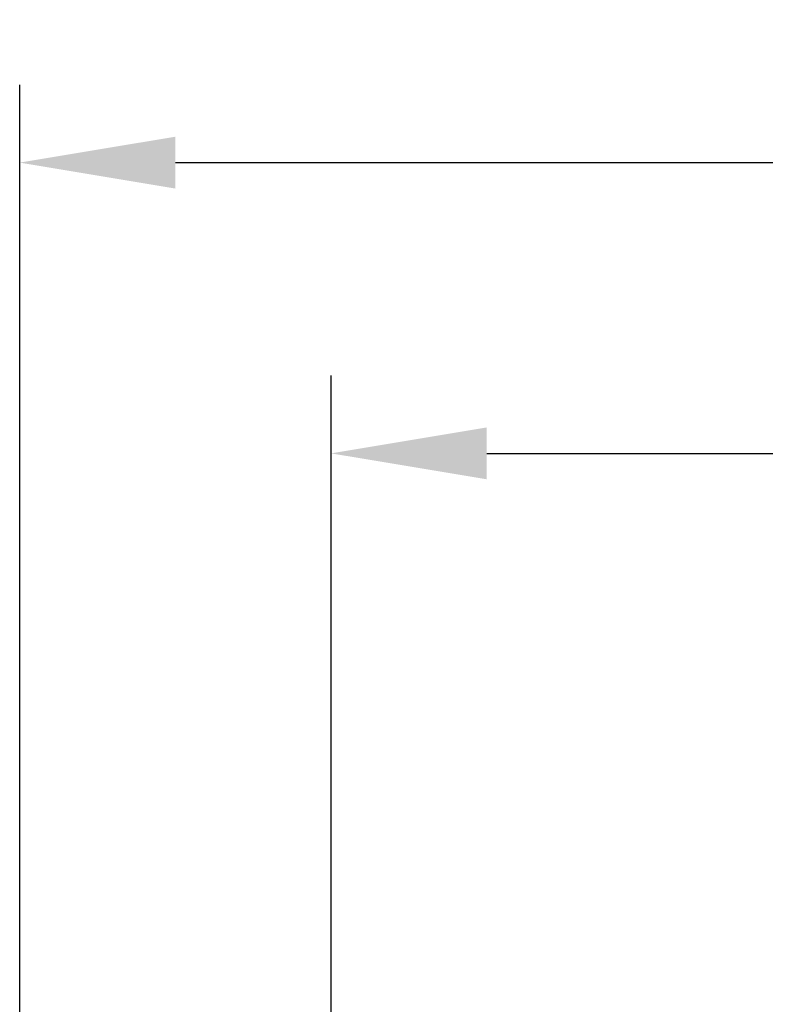
# Model space of a CAD drawing. Units: millimetres. Extents: x 0 to 183, y -2 to 62.
# Drawn here: x 25 to 27, y 22 to 25 of the extents above; entities that cross this region are included whole.
import ezdxf

# ---------------------------------------------------------------- set-up
doc = ezdxf.new("R2010")
doc.units = ezdxf.units.MM
doc.layers.add('图框', color=7, linetype='Continuous')
doc.styles.add('ROMANS', font='arial.ttf')
doc.dimstyles.new('STANDARD1', dxfattribs={"dimscale": 0.16, "dimtxt": 3, "dimasz": 2.5, "dimexe": 1.25, "dimexo": 0.625, "dimgap": 0.5, "dimtad": 0, "dimzin": 0, "dimdsep": 46, "dimtxsty": 'ROMANS', "dimcen": 0.09, "dimclrd": 7, "dimclre": 7, "dimclrt": 256, "dimadec": 0, "dimazin": 0, "dimtp": 0.05, "dimtm": 0.05, "dimtfac": 0.6, "dimtmove": 0, "dimatfit": 3, "dimfxl": 1, "dimtolj": 1, "dimtzin": 0, "dimarcsym": 0})

# ---------------------------------------------------------------- blocks, each defined once
blk = doc.blocks.new('*D111')
at = {"layer": 'Defpoints', "color": 0, "ltscale": 43.310337, "transparency": 16777216}
for p in [(26.0795, 23.6299), (26.0795, 21.1664), (30.8595, 21.1664)]:
    blk.add_point(p, dxfattribs=at)
at = {"layer": '图框', "color": 7, "lineweight": -2, "ltscale": 43.310337, "transparency": 16777216}
for p, q in [((26.0795, 21.2664), (26.0795, 23.8299)), ((30.8595, 21.2664), (30.8595, 23.8299)), ((26.4795, 23.6299), (27.6463, 23.6299)), ((30.4595, 23.6299), (29.2847, 23.6299))]:
    blk.add_line(p, q, dxfattribs=at)
at = {"layer": '图框', "color": 7, "ltscale": 43.310337, "transparency": 16777216}
for points in [[(26.4795, 23.6966), (26.4795, 23.5633), (26.0795, 23.6299)], [(30.4595, 23.6966), (30.4595, 23.5633), (30.8595, 23.6299)]]:
    blk.add_solid(points, dxfattribs=at)
at = {"layer": '图框', "ltscale": 43.310337, "transparency": 16777216, "insert": (28.4655, 23.6299), "char_height": 0.56, "attachment_point": 5, "style": 'ROMANS'}
blk.add_mtext('\\A1;4.78', dxfattribs=at)
blk = doc.blocks.new('*D112')
at = {"layer": 'Defpoints', "color": 0, "ltscale": 43.310337, "transparency": 16777216}
for p in [(31.6595, 24.3774), (25.2795, 21.1664), (31.6595, 21.1664)]:
    blk.add_point(p, dxfattribs=at)
at = {"layer": '图框', "color": 7, "lineweight": -2, "ltscale": 43.310337, "transparency": 16777216}
for p, q in [((25.2795, 21.2664), (25.2795, 24.5774)), ((31.6595, 21.2664), (31.6595, 24.5774)), ((25.6795, 24.3774), (27.7301, 24.3774)), ((31.2595, 24.3774), (29.3489, 24.3774))]:
    blk.add_line(p, q, dxfattribs=at)
at = {"layer": '图框', "color": 7, "ltscale": 43.310337, "transparency": 16777216}
for points in [[(25.6795, 24.4441), (25.6795, 24.3107), (25.2795, 24.3774)], [(31.2595, 24.4441), (31.2595, 24.3107), (31.6595, 24.3774)]]:
    blk.add_solid(points, dxfattribs=at)
at = {"layer": '图框', "ltscale": 43.310337, "transparency": 16777216, "insert": (28.5395, 24.3774), "char_height": 0.56, "attachment_point": 5, "style": 'ROMANS'}
blk.add_mtext('\\A1;6.38', dxfattribs=at)

msp = doc.modelspace()

# ---------------------------------------------------------------- dimensions: what is measured, and where the dimension line sits
at = {"layer": '图框', "ltscale": 43.310337}
for base, p1, p2, picture, middle in [((31.6595, 24.3774), (25.2795, 21.1664), (31.6595, 21.1664), '*D112', (28.5395, 24.3774)), ((26.0795, 23.6299), (30.8595, 21.1664), (26.0795, 21.1664), '*D111', (28.4655, 23.6299))]:
    dim = msp.add_linear_dim(base=base, p1=p1, p2=p2, dimstyle='STANDARD1', override={"dimtxt": 3.5, "dimarcsym": 1}, dxfattribs=at)
    dim.commit()
    dim.dimension.update_dxf_attribs({"geometry": picture, "text_midpoint": middle, "dimtype": 160})

doc.saveas('drawing.dxf')
